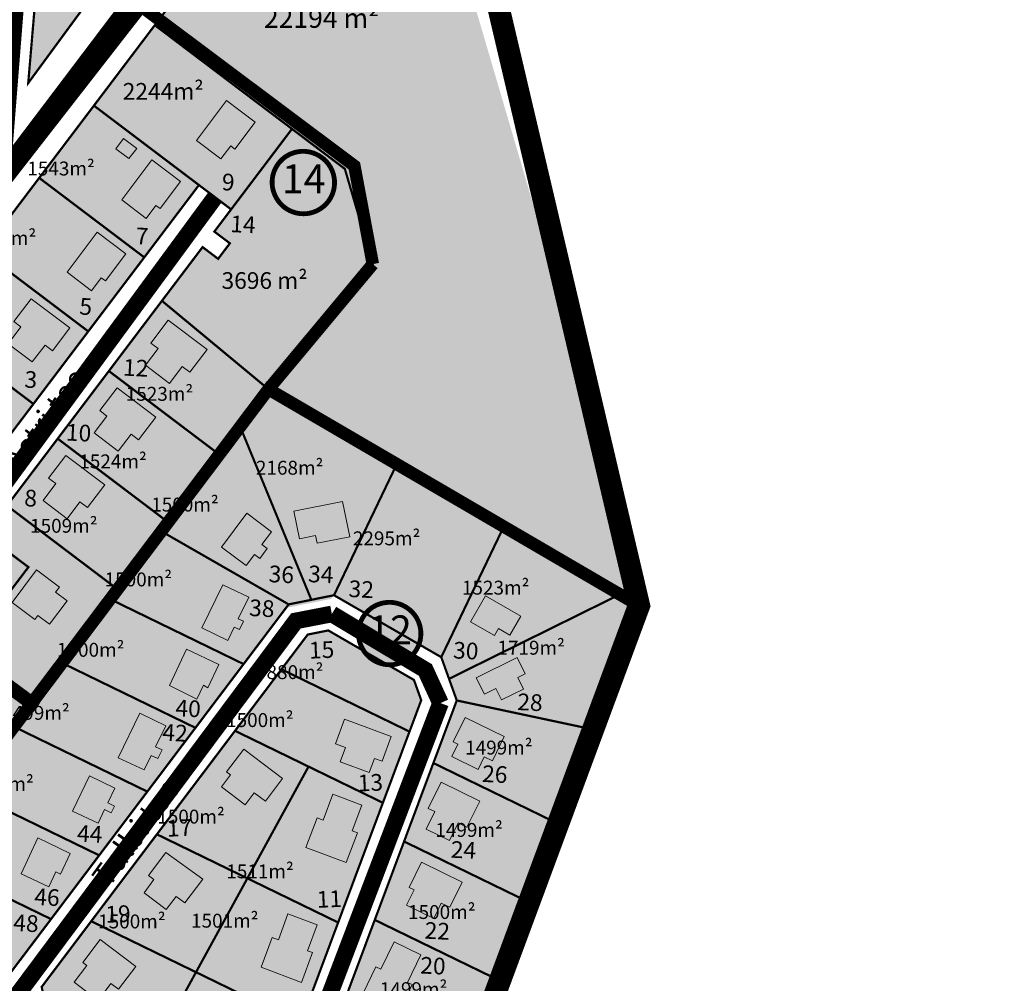
# Model space of a CAD drawing. Units: metres. Extents: x -903879 to 1088536, y 205509 to 13168719.
# Drawn here: x 548732 to 549086, y 6586975 to 6587321 of the extents above; entities that cross this region are included whole.
import ezdxf
from ezdxf.enums import TextEntityAlignment as Align

# ---------------------------------------------------------------- set-up
doc = ezdxf.new("R2010")
doc.units = ezdxf.units.M
for name, pattern in [('CENTER', [16, 10, -2, 2, -2]), ('DASHDOT', [8, 4, -2, 0, -2]), ('DASHED', [0.75, 0.5, -0.25]), ('DASHED2', [3, 2, -1]), ('DASHEDX2', [1.5, 1, -0.5])]:
    doc.linetypes.add(name, pattern=pattern)
doc.layers.get('0').update_dxf_attribs({"lineweight": 9})
for name, color, linetype in [('0-K_Kinnistu_Andmed', 7, 'Continuous'), ('001 uued teed', 7, 'Continuous'), ('24', 7, 'Continuous'), ('DP-naaber-ala-kehtest', 162, 'DASHEDX2'), ('HOONED', 7, 'Continuous'), ('K-haljastus', 71, 'Continuous'), ('majad', 41, 'Continuous')]:
    doc.layers.add(name, color=color, linetype=linetype)
for name, color, linetype, lineweight in [('DP teks', 7, 'Continuous', 9), ('K-naaberplaneering', 162, 'Continuous', 9), ('K-vormistus', 7, 'Continuous', 9), ('kontakt', 8, 'DASHDOT', 0), ('MKhooned', 250, 'Continuous', 18), ('Olev tee', 253, 'Continuous', 0), ('OPT-kinnistu piir', 38, 'Continuous', 0), ('OPT_DP-naaber-kehtestatud', 7, 'Continuous', 9)]:
    doc.layers.add(name, color=color, linetype=linetype, lineweight=lineweight)
doc.styles.add('arial', font='arial.ttf', dxfattribs={"width": 0.95})
doc.styles.add('ARMIN', font='arial.ttf')
doc.styles.add('romans', font='romans.shx')
doc.styles.add('SWISL', font='swissl.ttf')
doc.styles.add('Tahoma', font='tahomabd.ttf', dxfattribs={"height": 5})

# ---------------------------------------------------------------- blocks, each defined once
blk = doc.blocks.new('DP-pos-nr')
at = {"layer": 'K-naaberplaneering'}
h = blk.add_hatch(color=254, dxfattribs=at)
edge = h.paths.add_edge_path()
edge.add_arc((0, 0), 6.51, 0, 360)
at = {"layer": 'K-naaberplaneering', "const_width": 1}
blk.add_lwpolyline([(-5.93, -2.69, 1.373155), (3.16, 5.6, 0.740441), (-5.93, -2.69, -0.170654)], format="xyb", dxfattribs=at)
at = {"layer": 'K-naaberplaneering'}
blk.add_circle((0, 0), 6.51, dxfattribs=at)
at = {"layer": 'K-naaberplaneering', "style": 'Tahoma'}
blk.add_attdef('NUMBER', text='', height=7, dxfattribs=at).set_placement((0, 0), align=Align.MIDDLE)

msp = doc.modelspace()

# ---------------------------------------------------------------- hatches: boundary and pattern name
at = {"layer": '001 uued teed', "linetype": 'Continuous', "lineweight": 30, "ltscale": 5, "true_color": 0xcecce6}
msp.add_hatch(color=254, dxfattribs=at).paths.add_polyline_path([(548735.157, 6587298.556), (548756.277, 6587327.316), (548738.727, 6587340.636)])
at = {"layer": 'HOONED'}
h = msp.add_hatch(color=40, dxfattribs=at)
h.paths.add_polyline_path([(548807.945, 6587275.97), (548809.477, 6587274.81), (548816.8, 6587284.508), (548806.5, 6587292.299), (548795.624, 6587277.918), (548804.398, 6587271.281)])
h.paths.add_polyline_path([(548771.354, 6587271.355), (548774.145, 6587275.044), (548769.393, 6587278.638), (548766.602, 6587274.95)])
h.paths.add_polyline_path([(548781.09, 6587254.554), (548782.622, 6587253.394), (548789.945, 6587263.091), (548779.645, 6587270.882), (548768.769, 6587256.502), (548777.543, 6587249.864)])
h.paths.add_polyline_path([(548770.282, 6587237.099), (548759.983, 6587244.891), (548749.107, 6587230.51), (548757.88, 6587223.873), (548761.427, 6587228.562), (548762.959, 6587227.402)])
h.paths.add_polyline_path([(548741.204, 6587204.314), (548743.934, 6587202.259), (548750.144, 6587210.471), (548736.212, 6587221.011), (548729.983, 6587212.778), (548732.544, 6587210.848), (548727.965, 6587204.793), (548736.616, 6587198.249)])
h.paths.add_polyline_path([(548712.822, 6587184.769), (548708.242, 6587178.715), (548716.894, 6587172.171), (548721.482, 6587178.236), (548724.212, 6587176.181), (548730.422, 6587184.393), (548716.49, 6587194.933), (548710.261, 6587186.699)])
h.paths.add_polyline_path([(548753.713, 6587147.967), (548756.443, 6587145.912), (548762.653, 6587154.124), (548748.721, 6587164.664), (548742.492, 6587156.431), (548745.053, 6587154.501), (548740.474, 6587148.446), (548749.125, 6587141.902)])
h.paths.add_polyline_path([(548763.454, 6587178.82), (548758.874, 6587172.766), (548767.525, 6587166.222), (548772.113, 6587172.287), (548774.843, 6587170.232), (548781.054, 6587178.444), (548767.121, 6587188.984), (548760.892, 6587180.75)])
h.paths.add_polyline_path([(548790.506, 6587196.597), (548793.236, 6587194.542), (548799.447, 6587202.755), (548785.514, 6587213.294), (548779.285, 6587205.061), (548781.847, 6587203.131), (548777.267, 6587197.077), (548785.918, 6587190.532)])
h.paths.add_polyline_path([(548738.625, 6587107.1), (548742.824, 6587103.931), (548749.184, 6587112.359), (548744.985, 6587115.528), (548746.351, 6587117.338), (548738.181, 6587123.504), (548729.337, 6587111.776), (548737.503, 6587105.613)])
h.paths.add_polyline_path([(548701.934, 6587125.641), (548706.113, 6587122.446), (548712.72, 6587130.685), (548708.291, 6587134.071), (548709.54, 6587135.731), (548701.36, 6587141.984), (548690.825, 6587128.013), (548699.056, 6587121.856)])
h.paths.add_polyline_path([(548681.012, 6587153.551), (548682.261, 6587155.211), (548674.082, 6587161.464), (548665.333, 6587149.862), (548673.513, 6587143.608), (548674.655, 6587145.122), (548678.835, 6587141.926), (548685.441, 6587150.165)])
h.paths.add_polyline_path([(548767.432, 6587191.964), (548779.751, 6587191.318), (548780.224, 6587200.343), (548767.905, 6587200.988)], flags=9)
h = msp.add_hatch(color=40, dxfattribs=at)
h.paths.add_polyline_path([(548717.858, 6586997.497), (548715.706, 6586998.598), (548711.067, 6586989.628), (548724.013, 6586982.934), (548728.755, 6586992.104), (548727.329, 6586992.838), (548730.815, 6586999.578), (548721.345, 6587004.24)])
h.paths.add_polyline_path([(548745.037, 6587014.907), (548746.78, 6587014.097), (548750.208, 6587021.495), (548738.565, 6587027.094), (548732.583, 6587014.208), (548742.561, 6587009.574)])
h.paths.add_polyline_path([(548762.625, 6587037.326), (548760.246, 6587032.432), (548751.056, 6587036.736), (548757.225, 6587049.422), (548766.35, 6587044.985), (548763.797, 6587039.735), (548766.188, 6587038.558), (548765.022, 6587036.16)])
h.paths.add_polyline_path([(548780.858, 6587059.821), (548784.575, 6587067.463), (548775.266, 6587071.992), (548767.444, 6587055.914), (548776.838, 6587051.557), (548779.363, 6587056.748), (548781.769, 6587055.646), (548783.279, 6587058.749)])
h.paths.add_polyline_path([(548798.152, 6587081.996), (548799.772, 6587081.062), (548803.714, 6587089.494), (548792.02, 6587094.974), (548785.907, 6587081.924), (548795.78, 6587077.017)])
h.paths.add_polyline_path([(548814.417, 6587113.628), (548805.099, 6587118.16), (548797.569, 6587102.678), (548806.887, 6587098.146), (548809.208, 6587102.919), (548811.096, 6587102.012), (548812.557, 6587105.016), (548810.674, 6587105.932)])
h.paths.add_polyline_path([(548804.689, 6587131.71), (548813.519, 6587125.043), (548816.542, 6587129.048), (548818.396, 6587127.648), (548821.051, 6587131.165), (548819.197, 6587132.564), (548822.648, 6587137.135), (548813.779, 6587143.831)])
h.paths.add_polyline_path([(548830.697, 6587144.551), (548832.696, 6587134.678), (548838.441, 6587135.841), (548839.006, 6587133.048), (548850.734, 6587135.423), (548848.179, 6587148.044)])
h.paths.add_polyline_path([(548899.592, 6587114.156), (548894.174, 6587104.81), (548902.745, 6587099.857), (548904.192, 6587102.362), (548908.26, 6587100.011), (548912.217, 6587106.859)])
h.paths.add_polyline_path([(548903.297, 6587080.887), (548905.341, 6587076.752), (548913.215, 6587080.643), (548911.171, 6587084.778), (548913.815, 6587086.084), (548910.913, 6587091.955), (548896.258, 6587084.715), (548899.161, 6587078.842)])
h.paths.add_polyline_path([(548899.081, 6587056.268), (548902.033, 6587054.832), (548906.31, 6587063.623), (548892.229, 6587070.473), (548887.952, 6587061.681), (548889.605, 6587060.877), (548887.421, 6587056.388), (548896.897, 6587051.779)])
h.paths.add_polyline_path([(548883.578, 6587047.138), (548878.996, 6587037.719), (548881.302, 6587036.598), (548878.239, 6587030.302), (548886.66, 6587026.206), (548889.722, 6587032.502), (548892.908, 6587030.952), (548897.479, 6587040.375)])
h.paths.add_polyline_path([(548883.676, 6587003.689), (548886.749, 6587002.194), (548891.228, 6587011.203), (548876.516, 6587018.359), (548872.115, 6587009.311), (548873.956, 6587008.504), (548871.179, 6587002.913), (548880.934, 6586998.169)])
h.paths.add_polyline_path([(548868.755, 6586965.208), (548873.208, 6586974.363), (548871.514, 6586975.187), (548876.311, 6586985.049), (548866.682, 6586989.73), (548861.886, 6586979.869), (548860.121, 6586980.728), (548855.668, 6586971.572)])
h.paths.add_polyline_path([(548854.581, 6586962.395), (548849.865, 6586952.715), (548851.659, 6586951.843), (548849.272, 6586946.914), (548858.424, 6586942.484), (548860.811, 6586947.392), (548863.916, 6586945.882), (548868.631, 6586955.561)])
h.paths.add_polyline_path([(548857.424, 6586924.617), (548855.759, 6586925.42), (548856.544, 6586927.012), (548851.621, 6586929.407), (548850.834, 6586927.816), (548846.146, 6586930.097), (548841.433, 6586920.411), (548844.489, 6586918.923), (548842.007, 6586913.821), (548850.226, 6586909.822)])
h.paths.add_polyline_path([(548827.425, 6586890.763), (548827.931, 6586887.001), (548839.173, 6586888.513), (548837.091, 6586904.003), (548827.089, 6586902.655), (548827.238, 6586901.653), (548820.804, 6586900.788), (548822.246, 6586890.067)])
h = msp.add_hatch(color=40, dxfattribs=at)
h.paths.add_polyline_path([(548764.899, 6586974.74), (548767.629, 6586972.685), (548773.839, 6586980.897), (548760.998, 6586990.592), (548754.794, 6586982.375), (548756.244, 6586981.28), (548751.659, 6586975.207), (548760.316, 6586968.67)])
h.paths.add_polyline_path([(548788.351, 6587006.096), (548791.502, 6587003.724), (548797.971, 6587012.291), (548784.603, 6587021.856), (548778.382, 6587013.617), (548780.369, 6587012.119), (548776.821, 6587007.419), (548784.801, 6587001.394)])
h.paths.add_polyline_path([(548807.874, 6587049.808), (548804.59, 6587045.461), (548813.103, 6587039.065), (548816.369, 6587043.382), (548820.421, 6587040.316), (548826.632, 6587048.528), (548812.69, 6587059.055), (548806.495, 6587050.851)])
h.paths.add_polyline_path([(548848.927, 6587069.792), (548845.626, 6587060.94), (548849.171, 6587059.615), (548847.277, 6587054.524), (548857.767, 6587050.623), (548859.658, 6587055.696), (548862.379, 6587054.679), (548865.689, 6587063.528)])
h.paths.add_polyline_path([(548851.643, 6587029.612), (548855.133, 6587038.955), (548844.628, 6587042.911), (548841.248, 6587033.497), (548838.988, 6587034.341), (548834.992, 6587023.65), (548849.504, 6587018.227), (548853.499, 6587028.918)])
h.paths.add_polyline_path([(548833.415, 6586975.176), (548837.411, 6586985.867), (548835.554, 6586986.561), (548839.044, 6586995.904), (548828.539, 6586999.86), (548825.159, 6586990.446), (548822.899, 6586991.291), (548818.903, 6586980.599)])
h.paths.add_polyline_path([(548824.077, 6586960.477), (548814.562, 6586963.992), (548812.048, 6586957.266), (548810.324, 6586957.91), (548806.459, 6586947.567), (548819.585, 6586942.662), (548823.45, 6586953.005), (548821.713, 6586953.654)])
h.paths.add_polyline_path([(548703.825, 6586953.348), (548702.93, 6586951.474), (548712.188, 6586946.968), (548718.46, 6586960.076), (548709.2, 6586964.582), (548708.382, 6586962.872), (548701.043, 6586966.443), (548696.486, 6586956.92)])
at = {"layer": 'K-haljastus', "true_color": 0xd7ebd2}
h = msp.add_hatch(color=254, dxfattribs=at)
h.paths.add_polyline_path([(548807.657, 6587240.916), (548803.427, 6587235.336), (548797.847, 6587239.556), (548783.227, 6587220.236), (548821.527, 6587188.456), (548859.047, 6587233.446), (548848.997, 6587267.676), (548829.986, 6587282.054), (548808.107, 6587253.116), (548802.067, 6587245.136)])
h.paths.add_polyline_path([(548805.989, 6587243.556), (548818.307, 6587242.91), (548818.78, 6587251.935), (548806.461, 6587252.58)], flags=24)
h = msp.add_hatch(color=254, dxfattribs=at)
h.paths.add_polyline_path([(548843.027, 6587101.726), (548835.627, 6587100.226), (548826.207, 6587087.746), (548872.237, 6587065.346), (548876.457, 6587076.626), (548873.847, 6587083.916)])
h.paths.add_polyline_path([(548905.977, 6587138.726), (548867.417, 6587161.006), (548845.097, 6587114.386), (548883.657, 6587092.106)])
h.paths.add_polyline_path([(548848.47, 6587112.236), (548860.842, 6587111.588), (548861.323, 6587120.772), (548848.951, 6587121.42)], flags=25)
at = {"layer": 'majad', "lineweight": 15, "ltscale": 100, "true_color": 0xccd28e}
msp.add_hatch(color=53, dxfattribs=at).paths.add_polyline_path([(548871.637, 6587408.356), (548871.907, 6587439.916), (548780.707, 6587319.326), (548802.328, 6587302.974), (548802.328, 6587302.974), (548802.328, 6587302.974), (548829.989, 6587282.054), (548829.988, 6587282.053), (548848.997, 6587267.676), (548859.047, 6587233.446), (548821.527, 6587188.456), (548834.307, 6587180.146), (548867.417, 6587161.006), (548905.977, 6587138.726), (548947.717, 6587114.606), (548950.497, 6587113.006), (548954.547, 6587110.656), (548956.437, 6587119.626), (548944.997, 6587158.576)])
at = {"layer": 'majad', "lineweight": 18, "true_color": 0xfeeab9}
for points in [[(548796.551, 6587261.867), (548808.124, 6587253.117), (548830.003, 6587282.056), (548780.667, 6587319.356), (548679.093, 6587185.116), (548716.876, 6587156.513)], [(548821.527, 6587188.456), (548783.227, 6587220.236), (548720.054, 6587135.949), (548670.337, 6587173.556), (548647.857, 6587143.826), (548737.747, 6587077.156)], [(548866.597, 6587159.751), (548820.707, 6587187.201), (548677.227, 6586996.831), (548720.497, 6586975.781), (548728.147, 6586977.621), (548827.967, 6587109.831), (548844.277, 6587113.131)], [(548953.967, 6587106.916), (548954.757, 6587110.656), (548906.187, 6587138.726), (548883.867, 6587092.106), (548889.447, 6587076.546), (548829.102, 6586915.086), (548821.447, 6586915.086), (548813.287, 6586919.056), (548799.452, 6586890.155), (548839.407, 6586871.046), (548841.209, 6586878.101), (548879.597, 6586907.356)], [(548872.237, 6587065.346), (548826.207, 6587087.746), (548739.967, 6586973.526), (548741.477, 6586967.226), (548817.477, 6586930.256), (548822.357, 6586931.876)]]:
    msp.add_hatch(color=254, dxfattribs=at).paths.add_polyline_path(points)
h = msp.add_hatch(color=254, dxfattribs=at)
h.paths.add_polyline_path([(548702.917, 6587099.757), (548684.249, 6587073.068), (548694.712, 6587065.464), (548694.77, 6587065.541), (548718.075, 6587051.111), (548730.117, 6587067.056), (548736.334, 6587075.285)])
h.paths.add_polyline_path([(548713.187, 6587095.366), (548704.404, 6587101.883), (548702.917, 6587099.757), (548736.334, 6587075.285), (548737.747, 6587077.156)])
h.paths.add_polyline_path([(548689.649, 6587069.377), (548697.311, 6587068.975), (548697.783, 6587077.994), (548690.122, 6587078.395)], flags=24)

# ---------------------------------------------------------------- linework, layer by layer
for p, q in [((548780.707, 6587319.326), (548848.997, 6587267.676)), ((548820.419, 6587289.293), (548802.328, 6587302.974)), ((548785.597, 6587140.526), (548811.447, 6587174.766)), ((548836.947, 6587112.736), (548845.097, 6587114.386)), ((548883.989, 6587091.181), (548883.657, 6587092.106)), ((548872.237, 6587065.346), (548848.124, 6587077.08)), ((548835.937, 6587052.766), (548862.674, 6587039.757)), ((548872.115, 6587009.311), (548872.419, 6587010.122))]:
    msp.add_line(p, q)
at = {"layer": 'DP-naaber-ala-kehtest', "linetype": 'DASHED', "lineweight": 0, "ltscale": 25, "const_width": 4.5}
for points in [[(548859.047, 6587233.446), (548859.047, 6587233.446), (548859.047, 6587233.446), (548859.047, 6587233.446), (548859.047, 6587233.446), (548859.047, 6587233.446), (548859.047, 6587233.446), (548859.047, 6587233.446), (548859.047, 6587233.446), (548852.41, 6587268.779), (548775.781, 6587326.157), (548637.032, 6587148.007)], [(548859.047, 6587233.446), (548821.527, 6587188.456)], [(548879.387, 6586907.356), (548879.387, 6586907.356), (548879.387, 6586907.356), (548879.387, 6586907.356), (548879.387, 6586907.356), (548879.387, 6586907.356), (548879.387, 6586907.356), (548879.387, 6586907.356), (548879.387, 6586907.356), (548954.757, 6587110.656), (548821.527, 6587188.456), (548650.377, 6586961.436)], [(548738.178, 6587073.934), (548738.178, 6587073.934), (548738.178, 6587073.934), (548738.178, 6587073.934), (548738.178, 6587073.934), (548738.178, 6587073.934), (548738.178, 6587073.934), (548738.178, 6587073.934), (548738.178, 6587073.934), (548738.178, 6587073.934), (548637.032, 6587148.007), (548560.733, 6587041.809)]]:
    msp.add_lwpolyline(points, dxfattribs=at)
at = {"layer": 'kontakt', "color": 146, "lineweight": 30, "ltscale": 5, "true_color": 0x005f7f, "const_width": 8, "flags": 128}
msp.add_lwpolyline([(548097.564, 6586380.863), (548074.047, 6586456.486), (547979.215, 6586472.629), (548000.875, 6586534.153), (547708.897, 6586431.32), (547269.898, 6587071.724), (547463.025, 6587387.3), (547529.101, 6587424.75), (547438.207, 6587468.085), (547646.313, 6587770.942), (547487.634, 6587986.408), (547843.755, 6588096.504), (548055.381, 6588228.196), (548117.24, 6588229.605), (548684.182, 6587944.991), (549080.207, 6587711.186), (548876.931, 6587441.877), (548954.757, 6587110.656), (548879.387, 6586907.356), (548840.997, 6586878.096), (548811.611, 6586734.579)], dxfattribs=at)
at = {"layer": 'MKhooned', "linetype": 'Continuous', "flags": 128}
for points in [[(548795.624, 6587277.918), (548795.624, 6587277.918), (548804.398, 6587271.281), (548807.945, 6587275.97), (548809.477, 6587274.81), (548816.8, 6587284.508), (548806.5, 6587292.299), (548795.624, 6587277.918), (548795.624, 6587277.918)], [(548771.354, 6587271.355), (548771.354, 6587271.355), (548771.354, 6587271.355), (548774.145, 6587275.044), (548774.145, 6587275.044), (548774.145, 6587275.044), (548769.393, 6587278.638), (548766.602, 6587274.95), (548771.354, 6587271.355)], [(548768.769, 6587256.502), (548768.769, 6587256.502), (548777.543, 6587249.864), (548781.09, 6587254.554), (548782.622, 6587253.394), (548789.945, 6587263.091), (548779.645, 6587270.882), (548768.769, 6587256.502), (548768.769, 6587256.502)], [(548749.107, 6587230.51), (548749.107, 6587230.51), (548757.88, 6587223.873), (548761.427, 6587228.562), (548762.959, 6587227.402), (548770.282, 6587237.099), (548759.983, 6587244.891), (548749.107, 6587230.51), (548749.107, 6587230.51)], [(548732.544, 6587210.848), (548727.965, 6587204.793), (548736.616, 6587198.249), (548741.204, 6587204.314), (548743.934, 6587202.259), (548750.144, 6587210.471), (548736.212, 6587221.011), (548729.983, 6587212.778), (548732.544, 6587210.848)], [(548781.847, 6587203.131), (548777.267, 6587197.077), (548785.918, 6587190.532), (548790.506, 6587196.597), (548793.236, 6587194.542), (548799.447, 6587202.755), (548785.514, 6587213.294), (548779.285, 6587205.061), (548781.847, 6587203.131)], [(548763.454, 6587178.82), (548758.874, 6587172.766), (548767.525, 6587166.222), (548772.113, 6587172.287), (548774.843, 6587170.232), (548781.054, 6587178.444), (548767.121, 6587188.984), (548760.892, 6587180.75), (548763.454, 6587178.82)], [(548745.053, 6587154.501), (548740.474, 6587148.446), (548749.125, 6587141.902), (548753.713, 6587147.967), (548756.443, 6587145.912), (548762.653, 6587154.124), (548748.721, 6587164.664), (548742.492, 6587156.431), (548745.053, 6587154.501)], [(548830.697, 6587144.551), (548830.697, 6587144.551), (548832.696, 6587134.678), (548838.441, 6587135.841), (548839.006, 6587133.048), (548850.734, 6587135.423), (548848.179, 6587148.044), (548830.697, 6587144.551), (548830.697, 6587144.551)], [(548816.542, 6587129.048), (548818.396, 6587127.648), (548821.051, 6587131.165), (548819.197, 6587132.564), (548822.648, 6587137.135), (548813.779, 6587143.831), (548804.689, 6587131.71), (548813.519, 6587125.043), (548816.542, 6587129.048)], [(548738.625, 6587107.1), (548742.824, 6587103.931), (548749.184, 6587112.359), (548744.985, 6587115.528), (548746.351, 6587117.338), (548738.181, 6587123.504), (548729.337, 6587111.776), (548737.503, 6587105.613), (548738.625, 6587107.1)], [(548809.208, 6587102.919), (548811.096, 6587102.012), (548812.557, 6587105.016), (548810.674, 6587105.932), (548814.417, 6587113.628), (548805.099, 6587118.16), (548797.569, 6587102.678), (548806.887, 6587098.146), (548809.208, 6587102.919)], [(548902.745, 6587099.857), (548902.745, 6587099.857), (548904.192, 6587102.362), (548908.26, 6587100.011), (548912.217, 6587106.859), (548899.592, 6587114.156), (548894.174, 6587104.81), (548902.745, 6587099.857), (548902.745, 6587099.857)], [(548785.907, 6587081.924), (548785.907, 6587081.924), (548795.78, 6587077.017), (548798.152, 6587081.996), (548799.772, 6587081.062), (548803.714, 6587089.494), (548792.02, 6587094.974), (548785.907, 6587081.924), (548785.907, 6587081.924)], [(548903.297, 6587080.887), (548905.341, 6587076.752), (548913.215, 6587080.643), (548911.171, 6587084.778), (548913.815, 6587086.084), (548910.913, 6587091.955), (548896.258, 6587084.715), (548899.161, 6587078.842), (548903.297, 6587080.887)], [(548779.363, 6587056.748), (548781.769, 6587055.646), (548783.279, 6587058.749), (548780.858, 6587059.821), (548784.575, 6587067.463), (548775.266, 6587071.992), (548767.444, 6587055.914), (548776.838, 6587051.557), (548779.363, 6587056.748)], [(548849.171, 6587059.615), (548847.277, 6587054.524), (548857.767, 6587050.623), (548859.658, 6587055.696), (548862.379, 6587054.679), (548865.689, 6587063.528), (548848.927, 6587069.792), (548845.626, 6587060.94), (548849.171, 6587059.615)], [(548889.605, 6587060.877), (548887.421, 6587056.388), (548896.897, 6587051.779), (548899.081, 6587056.268), (548902.033, 6587054.832), (548906.31, 6587063.623), (548892.229, 6587070.473), (548887.952, 6587061.681), (548889.605, 6587060.877)], [(548807.874, 6587049.808), (548804.59, 6587045.461), (548813.103, 6587039.065), (548816.369, 6587043.382), (548820.421, 6587040.316), (548826.632, 6587048.528), (548812.69, 6587059.055), (548806.495, 6587050.851), (548807.874, 6587049.808)], [(548762.625, 6587037.326), (548765.022, 6587036.16), (548766.188, 6587038.558), (548763.797, 6587039.735), (548766.35, 6587044.985), (548757.225, 6587049.422), (548751.056, 6587036.736), (548760.246, 6587032.432), (548762.625, 6587037.326)], [(548881.302, 6587036.598), (548878.239, 6587030.302), (548886.66, 6587026.206), (548889.722, 6587032.502), (548892.908, 6587030.952), (548897.479, 6587040.375), (548883.578, 6587047.138), (548878.996, 6587037.719), (548881.302, 6587036.598)], [(548851.643, 6587029.612), (548855.133, 6587038.955), (548844.628, 6587042.911), (548841.248, 6587033.497), (548838.988, 6587034.341), (548834.992, 6587023.65), (548849.504, 6587018.227), (548853.499, 6587028.918), (548851.643, 6587029.612)], [(548732.583, 6587014.208), (548732.583, 6587014.208), (548742.561, 6587009.574), (548745.037, 6587014.907), (548746.78, 6587014.097), (548750.208, 6587021.495), (548738.565, 6587027.094), (548732.583, 6587014.208), (548732.583, 6587014.208)], [(548780.369, 6587012.119), (548776.821, 6587007.419), (548784.801, 6587001.394), (548788.351, 6587006.096), (548791.502, 6587003.724), (548797.971, 6587012.291), (548784.603, 6587021.856), (548778.382, 6587013.617), (548780.369, 6587012.119)], [(548873.956, 6587008.504), (548871.179, 6587002.913), (548880.934, 6586998.169), (548883.676, 6587003.689), (548886.749, 6587002.194), (548891.228, 6587011.203), (548876.516, 6587018.359), (548872.115, 6587009.311), (548873.956, 6587008.504)], [(548835.554, 6586986.561), (548839.044, 6586995.904), (548828.539, 6586999.86), (548825.159, 6586990.446), (548822.899, 6586991.291), (548818.903, 6586980.599), (548833.415, 6586975.176), (548837.411, 6586985.867), (548835.554, 6586986.561)], [(548756.244, 6586981.28), (548751.659, 6586975.207), (548760.316, 6586968.67), (548764.899, 6586974.74), (548767.629, 6586972.685), (548773.839, 6586980.897), (548760.998, 6586990.592), (548754.794, 6586982.375), (548756.244, 6586981.28)], [(548871.514, 6586975.187), (548876.311, 6586985.049), (548866.682, 6586989.73), (548861.886, 6586979.869), (548860.121, 6586980.728), (548855.668, 6586971.572), (548868.755, 6586965.208), (548873.208, 6586974.363), (548871.514, 6586975.187)]]:
    msp.add_lwpolyline(points, dxfattribs=at)
at = {"layer": 'Olev tee', "ltscale": 0.5, "const_width": 6, "flags": 128}
for points in [[(548507.812, 6586977.967), (548507.812, 6586977.967), (548507.812, 6586977.967), (548883.62, 6587474.735), (548881.497, 6587625.786), (548897.646, 6587652.746)], [(548625.95, 6587510.594), (548625.95, 6587510.594), (548625.95, 6587510.594), (548738.792, 6587429.31), (548725.898, 6587267.035), (548725.898, 6587267.035)], [(548802.322, 6587257.491), (548802.322, 6587257.491), (548802.322, 6587257.491), (548719.362, 6587144.621), (548668.199, 6587183.992), (548668.199, 6587183.992)], [(548844.321, 6587107.647), (548844.321, 6587107.647), (548844.321, 6587107.647), (548831.403, 6587105.149), (548729.402, 6586968.231), (548729.402, 6586968.231)], [(548883.402, 6587075.597), (548883.402, 6587075.597), (548883.402, 6587075.597), (548877.948, 6587087.496), (548844.321, 6587107.647), (548844.321, 6587107.647)], [(548883.402, 6587075.597), (548883.402, 6587075.597), (548883.402, 6587075.597), (548824.725, 6586921.331), (548560.973, 6587051.1), (548560.973, 6587051.1)]]:
    msp.add_lwpolyline(points, dxfattribs=at)
at = {"layer": 'OPT-kinnistu piir', "ltscale": 2.5}
for p, q in [((548716.877, 6587156.536), (548796.536, 6587261.867)), ((548732.31, 6587142.968), (548767.427, 6587116.466)), ((548743.357, 6586997.926), (548695.499, 6587021.205))]:
    msp.add_line(p, q, dxfattribs=at)
for points, const_width in [([(548871.917, 6587453.196), (548871.907, 6587439.916), (548867.987, 6587434.716), (548780.667, 6587319.356), (548758.777, 6587290.426), (548739.107, 6587264.436), (548718.967, 6587237.816), (548699.237, 6587211.746), (548679.077, 6587185.116), (548670.337, 6587173.556), (548647.857, 6587143.826), (548641.427, 6587148.596), (548672.097, 6587189.146), (548751.187, 6587293.656), (548868.277, 6587448.396), (548871.917, 6587453.196)], 0.8), ([(548756.277, 6587327.316), (548735.157, 6587298.556), (548738.727, 6587340.636), (548756.277, 6587327.316)], 0.8), ([(548780.667, 6587319.356), (548829.987, 6587282.056), (548808.107, 6587253.116), (548796.537, 6587261.866), (548758.777, 6587290.426), (548780.667, 6587319.356)], 0.8), ([(548758.777, 6587290.426), (548796.537, 6587261.866), (548776.877, 6587235.866), (548739.107, 6587264.436), (548758.777, 6587290.426)], 0.8), ([(548829.987, 6587282.056), (548848.997, 6587267.676), (548859.047, 6587233.446), (548821.527, 6587188.456), (548783.227, 6587220.236), (548797.847, 6587239.556), (548803.427, 6587235.336), (548807.657, 6587240.916), (548802.067, 6587245.136), (548808.107, 6587253.116), (548829.987, 6587282.056)], 0.8), ([(548739.107, 6587264.436), (548776.877, 6587235.866), (548756.737, 6587209.246), (548718.967, 6587237.816), (548739.107, 6587264.436)], 0.3), ([(548679.077, 6587185.116), (548716.877, 6587156.536), (548737.017, 6587183.166), (548756.737, 6587209.246), (548776.877, 6587235.866), (548796.537, 6587261.866), (548808.107, 6587253.116), (548802.067, 6587245.136), (548807.657, 6587240.916), (548803.427, 6587235.336), (548797.847, 6587239.556), (548783.227, 6587220.236), (548764.147, 6587194.996), (548745.747, 6587170.676), (548727.527, 6587146.586), (548719.687, 6587136.226), (548702.607, 6587149.146), (548670.337, 6587173.556), (548679.077, 6587185.116)], 0.8), ([(548718.967, 6587237.816), (548756.737, 6587209.246), (548737.017, 6587183.166), (548699.237, 6587211.746), (548718.967, 6587237.816)], 0.8), ([(548783.227, 6587220.236), (548821.527, 6587188.456), (548819.887, 6587185.946), (548811.447, 6587174.766), (548803.977, 6587164.876), (548764.147, 6587194.996), (548783.227, 6587220.236)], 0.8), ([(548764.147, 6587194.996), (548803.977, 6587164.876), (548785.597, 6587140.526), (548745.747, 6587170.676), (548764.147, 6587194.996)], 0.8), ([(548811.447, 6587174.766), (548819.887, 6587185.946), (548821.527, 6587188.456), (548834.307, 6587180.146), (548867.417, 6587161.006), (548845.097, 6587114.386), (548836.947, 6587112.736), (548811.447, 6587174.766)], 0.8), ([(548783.147, 6587137.296), (548785.597, 6587140.526), (548803.977, 6587164.876), (548811.447, 6587174.766), (548836.947, 6587112.736), (548828.787, 6587111.086), (548783.147, 6587137.296)], 0.8), ([(548745.747, 6587170.676), (548785.597, 6587140.526), (548783.147, 6587137.296), (548767.397, 6587116.426), (548727.527, 6587146.586), (548745.747, 6587170.676)], 0.8), ([(548845.097, 6587114.386), (548867.417, 6587161.006), (548905.977, 6587138.726), (548883.657, 6587092.106), (548845.097, 6587114.386)], 0.8), ([(548641.427, 6587148.596), (548647.857, 6587143.826), (548680.357, 6587119.726), (548713.187, 6587095.366), (548737.747, 6587077.156), (548730.117, 6587067.056), (548712.807, 6587044.136), (548695.497, 6587021.206), (548678.047, 6586998.086), (548569.807, 6587050.746), (548568.057, 6587051.596), (548641.427, 6587148.596)], 0.3), ([(548702.607, 6587149.146), (548719.687, 6587136.226), (548735.217, 6587124.486), (548713.187, 6587095.366), (548680.357, 6587119.726), (548702.607, 6587149.146)], 0.8), ([(548727.527, 6587146.586), (548767.397, 6587116.426), (548764.737, 6587112.906), (548747.427, 6587089.976), (548737.747, 6587077.156), (548713.187, 6587095.366), (548735.217, 6587124.486), (548719.687, 6587136.226), (548727.527, 6587146.586)], 0.8), ([(548764.737, 6587112.906), (548767.397, 6587116.426), (548783.147, 6587137.296), (548828.787, 6587111.086), (548812.587, 6587089.626), (548764.737, 6587112.906)], 0.8), ([(548883.657, 6587092.106), (548905.977, 6587138.726), (548947.717, 6587114.606), (548886.447, 6587084.326), (548883.657, 6587092.106)], 0.8), ([(548886.447, 6587084.326), (548947.717, 6587114.606), (548950.497, 6587113.006), (548954.547, 6587110.656), (548953.757, 6587106.916), (548942.887, 6587078.106), (548938.497, 6587066.056), (548934.087, 6587066.996), (548889.237, 6587076.546), (548886.447, 6587084.326)], 0.8), ([(548747.427, 6587089.976), (548764.737, 6587112.906), (548812.587, 6587089.626), (548795.277, 6587066.706), (548747.427, 6587089.976)], 0.8), ([(548704.404, 6587101.883), (548737.747, 6587077.156), (548718.075, 6587051.111), (548694.712, 6587065.464), (548684.249, 6587073.068), (548684.249, 6587073.068), (548704.404, 6587101.883)], 0.8), ([(548826.207, 6587087.746), (548835.627, 6587100.226), (548843.027, 6587101.726), (548873.847, 6587083.916), (548876.457, 6587076.626), (548872.237, 6587065.346), (548826.207, 6587087.746)], 0.8), ([(548730.117, 6587067.056), (548737.747, 6587077.156), (548747.427, 6587089.976), (548795.277, 6587066.706), (548777.977, 6587043.776), (548730.117, 6587067.056)], 0.8), ([(548809.507, 6587065.626), (548826.207, 6587087.746), (548872.237, 6587065.346), (548862.677, 6587039.756), (548835.937, 6587052.766), (548809.507, 6587065.626)], 0.8), ([(548880.827, 6587054.036), (548889.237, 6587076.546), (548934.087, 6587066.996), (548938.497, 6587066.056), (548930.297, 6587044.346), (548925.827, 6587032.146), (548921.687, 6587034.156), (548880.827, 6587054.036)], 0.8), ([(548712.807, 6587044.136), (548730.117, 6587067.056), (548777.977, 6587043.776), (548760.667, 6587020.856), (548712.807, 6587044.136)], 0.8), ([(548781.407, 6587028.416), (548809.507, 6587065.626), (548835.937, 6587052.766), (548813.947, 6587012.586), (548781.407, 6587028.416)], 0.8), ([(548813.947, 6587012.586), (548835.937, 6587052.766), (548862.677, 6587039.756), (548846.587, 6586996.706), (548813.947, 6587012.586)], 0.8), ([(548870.287, 6587025.836), (548880.827, 6587054.036), (548921.687, 6587034.156), (548925.827, 6587032.146), (548917.727, 6587010.636), (548915.297, 6587003.946), (548911.277, 6587005.896), (548870.287, 6587025.836)], 0.8), ([(548695.497, 6587021.206), (548712.807, 6587044.136), (548760.667, 6587020.856), (548743.357, 6586997.926), (548695.497, 6587021.206)], 0.8), ([(548757.807, 6586997.166), (548781.407, 6587028.416), (548813.947, 6587012.586), (548795.477, 6586978.836), (548757.807, 6586997.166)], 0.8), ([(548859.747, 6586997.636), (548870.287, 6587025.836), (548911.277, 6587005.896), (548915.297, 6587003.946), (548904.767, 6586975.736), (548900.877, 6586977.636), (548859.747, 6586997.636)], 0.8), ([(548678.047, 6586998.086), (548695.497, 6587021.206), (548743.357, 6586997.926), (548728.967, 6586978.876), (548721.317, 6586977.036), (548678.047, 6586998.086)], 0.8), ([(548795.477, 6586978.836), (548813.947, 6587012.586), (548846.587, 6586996.706), (548833.077, 6586960.546), (548795.477, 6586978.836)], 0.8), ([(548849.207, 6586969.456), (548859.747, 6586997.636), (548900.877, 6586977.636), (548904.767, 6586975.736), (548903.847, 6586973.426), (548894.237, 6586947.546), (548890.307, 6586949.456), (548849.207, 6586969.456)], 0.8), ([(548739.967, 6586973.526), (548757.807, 6586997.166), (548795.477, 6586978.836), (548779.097, 6586948.926), (548741.477, 6586967.226), (548739.967, 6586973.526)], 0.8), ([(548779.097, 6586948.926), (548795.477, 6586978.836), (548833.077, 6586960.546), (548822.357, 6586931.876), (548817.477, 6586930.256), (548779.097, 6586948.926)], 0.8)]:
    msp.add_lwpolyline(points, close=True, dxfattribs=dict(at, const_width=const_width))

# ---------------------------------------------------------------- block references
at = {"layer": 'OPT_DP-naaber-kehtestatud', "color": 5, "linetype": 'DASHED2'}
ref = msp.add_blockref('DP-pos-nr', (548834.186, 6587262.744), dxfattribs=dict(at, xscale=1.731868702161592, yscale=1.731868702161592, zscale=1.731868702161592))
ref.add_attrib('NUMBER', '14', dxfattribs={"layer": 'K-naaberplaneering', "height": 10.3912, "style": 'Tahoma'}).set_placement((548834.186, 6587262.744), align=Align.MIDDLE)
ref = msp.add_blockref('DP-pos-nr', (548865.223, 6587100.578), dxfattribs=dict(at, xscale=1.731868702161592, yscale=1.731868702161592, zscale=1.731868702161592))
ref.add_attrib('NUMBER', '12', dxfattribs={"layer": 'K-naaberplaneering', "height": 10.3912, "style": 'Tahoma'}).set_placement((548865.223, 6587100.578), align=Align.MIDDLE)

# ---------------------------------------------------------------- texts
at = {"layer": '0-K_Kinnistu_Andmed', "insert": (548840.602, 6587325.397), "char_height": 7, "width": 49.64103, "attachment_point": 2, "style": 'ARMIN'}
msp.add_mtext('22194{\\fArial|b0|i0|c186|p34; }m²', dxfattribs=at)
at = {"layer": '24', "linetype": 'Continuous', "style": 'arial'}
for s, rotation, p in [('9', 357.00062, (548806.914, 6587259.933)), ('14', 357.00062, (548812.227, 6587244.737)), ('7', 357.00062, (548775.92, 6587240.507)), ('5', 357.00062, (548755.692, 6587215.198)), ('12', 357.00062, (548773.671, 6587193.145)), ('3', 357.00062, (548735.941, 6587188.933)), ('10', 357.00062, (548753.122, 6587169.808)), ('8', 357.00062, (548735.882, 6587146.303)), ('36', 357.00062, (548826.017, 6587118.89)), ('34', 357.00062, (548840.213, 6587118.89)), ('32', 357.00062, (548854.742, 6587113.549)), ('38', 357.00062, (548819.003, 6587106.706)), ('15', 2.43806, (548840.77, 6587091.743)), ('30', 357.00062, (548892.338, 6587091.451)), ('40', 357.00062, (548792.509, 6587070.686)), ('28', 357.00062, (548915.417, 6587072.896)), ('42', 357.00062, (548787.791, 6587061.912)), ('26', 357.00062, (548902.758, 6587047.046)), ('13', 2.43806, (548858.294, 6587044)), ('17', 2.43806, (548789.652, 6587027.725)), ('44', 357.00062, (548757.127, 6587025.544)), ('24', 357.00062, (548891.496, 6587019.799)), ('46', 357.00062, (548741.759, 6587002.807)), ('11', 2.43806, (548843.537, 6587002.155)), ('19', 2.43806, (548767.581, 6586996.783)), ('48', 357.00062, (548734.202, 6586993.448)), ('22', 357.00062, (548882.08, 6586990.683)), ('20', 357.00062, (548880.532, 6586978.163))]:
    msp.add_text(s, height=6, rotation=rotation, dxfattribs=at).set_placement(p, align=Align.CENTER)
at = {"layer": 'DP teks', "color": 0, "linetype": 'CENTER', "char_height": 6, "width": 64.3845, "attachment_point": 1, "style": 'romans'}
for s, insert in [('2244m²', (548769.127, 6587298.567)), ('3696{\\Fromans|c186; }m²', (548804.658, 6587230.529))]:
    msp.add_mtext(s, dxfattribs=dict(at, insert=insert))
at = {"layer": 'DP teks', "color": 0, "linetype": 'CENTER', "char_height": 6, "attachment_point": 1, "style": 'romans'}
for s, insert in [('  {\\H0.8333x;1543m²}', (548734.818, 6587270.315)), ('  {\\H0.8333x;1581m²}', (548713.767, 6587245.308)), ('  {\\H0.8333x;1523m²}', (548770.2, 6587189.296)), ('  {\\H0.8333x;1524m²}', (548753.509, 6587165.006)), ('  {\\H0.8333x;2168m²}', (548817.012, 6587162.726)), ('  {\\H0.8333x;1500m²}', (548779.376, 6587149.475)), ('  {\\H0.8333x;1509m²}', (548735.809, 6587141.851)), ('  {\\H0.8333x;2295m²}', (548851.868, 6587137.342)), ('  {\\H0.8333x;1500m²}', (548762.612, 6587122.562)), ('  {\\H0.8333x;1523m²}', (548891.082, 6587119.605)), ('  {\\H0.8333x;1500m²}', (548745.484, 6587097.264)), ('  {\\H0.8333x;1719m²}', (548903.845, 6587097.997)), ('  {\\H0.8333x; 880m²}', (548820.821, 6587089.229)), ('  {\\H0.8333x;1499m²}', (548725.81, 6587074.588)), ('  {\\H0.8333x;1500m²}', (548806.29, 6587071.988)), ('  {\\H0.8333x;1499m²}', (548892.226, 6587062.097)), ('  {\\H0.8333x;1500m²}', (548712.888, 6587049.025)), ('  {\\H0.8333x;1500m²}', (548781.547, 6587037.274)), ('  {\\H0.8333x;1499m²}', (548881.516, 6587032.489)), ('  {\\H0.8333x;1511m²}', (548806.36, 6587017.591)), ('  {\\H0.8333x;1500m²}', (548871.718, 6587002.978)), ('  {\\H0.8333x;1500m²}', (548760.29, 6586999.591)), ('  {\\H0.8333x;1501m²}', (548793.686, 6586999.86)), ('  {\\H0.8333x;1499m²}', (548861.578, 6586975.232))]:
    msp.add_mtext_dynamic_manual_height_columns(s, width=14.7661, gutter_width=12.5, heights=[0], dxfattribs=dict(at, insert=insert))
at = {"layer": 'K-vormistus', "ltscale": 2, "style": 'SWISL'}
for s, p in [('Astri tee', (548732.371, 6587158.4)), ('Tulbi tee', (548764.085, 6587008.834))]:
    msp.add_text(s, height=8, rotation=54.16746, dxfattribs=at).set_placement(p)

doc.saveas('drawing.dxf')
